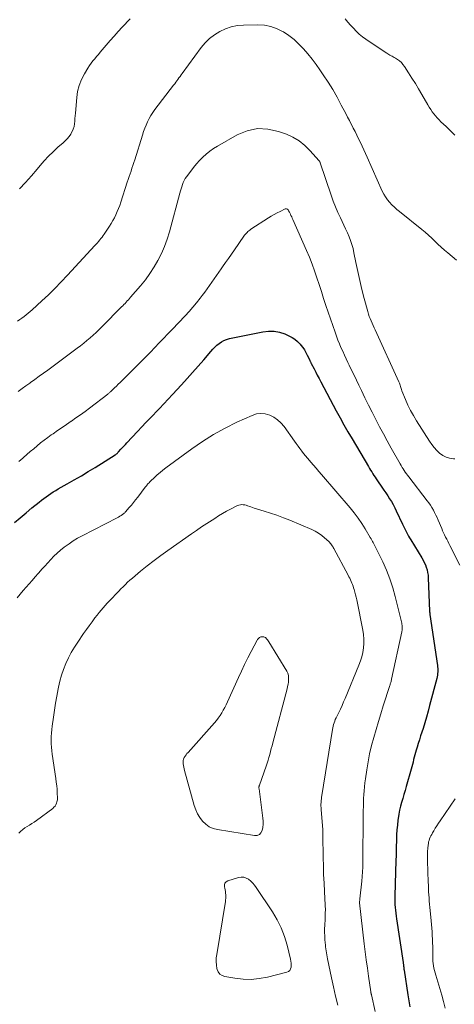
# Model space of a CAD drawing. Units: feet. Extents: x 1920000 to 1925021, y 565000 to 570004.
# Drawn here: x 1920529 to 1920622, y 566373 to 566583 of the extents above; entities that cross this region are included whole.
import ezdxf

# ---------------------------------------------------------------- set-up
doc = ezdxf.new("R2010")
doc.units = ezdxf.units.FT
doc.header["$LTSCALE"] = 100
doc.header["$MEASUREMENT"] = 0
doc.layers.add('CONTOUR INDEX', color=32, linetype='Continuous', lineweight=25)
doc.layers.add('CONTOUR INTERMEDIATE', color=40, linetype='Continuous', lineweight=15)

msp = doc.modelspace()

# ---------------------------------------------------------------- linework, layer by layer
at = {"layer": 'CONTOUR INDEX', "elevation": 940, "flags": 128}
msp.add_lwpolyline([(1920527.9, 566475.62), (1920529.14, 566476.68), (1920530.39, 566477.72), (1920531.64, 566478.76), (1920533.21, 566480.03), (1920533.69, 566480.42), (1920534.18, 566480.8), (1920534.68, 566481.16), (1920535.18, 566481.52), (1920535.69, 566481.86), (1920536.21, 566482.2), (1920536.74, 566482.52), (1920537.28, 566482.83), (1920539.22, 566483.92), (1920540.72, 566484.77), (1920542.22, 566485.64), (1920543.7, 566486.54), (1920545.17, 566487.44), (1920549.48, 566490.13), (1920549.58, 566490.2), (1920549.67, 566490.27), (1920549.77, 566490.34), (1920549.86, 566490.42), (1920549.94, 566490.5), (1920550.03, 566490.59), (1920550.11, 566490.67), (1920550.19, 566490.76), (1920550.67, 566491.29), (1920551, 566491.65), (1920551.32, 566492), (1920551.64, 566492.35), (1920551.97, 566492.7), (1920554.24, 566495.13), (1920555.13, 566496.08), (1920556.03, 566497.03), (1920556.93, 566497.97), (1920557.84, 566498.9), (1920557.94, 566499.01), (1920558.9, 566500), (1920559.85, 566500.99), (1920560.79, 566502), (1920561.73, 566503.01), (1920563.61, 566505.06), (1920564.82, 566506.39), (1920566.02, 566507.73), (1920567.21, 566509.07), (1920568.38, 566510.43), (1920569.92, 566512.21), (1920570.34, 566512.67), (1920570.77, 566513.11), (1920571.22, 566513.52), (1920571.7, 566513.92), (1920572.2, 566514.27), (1920572.72, 566514.56), (1920573.29, 566514.78), (1920573.87, 566514.94), (1920581.05, 566516.43), (1920582.25, 566516.56), (1920583.43, 566516.55), (1920584.59, 566516.32), (1920585.74, 566515.94), (1920586.59, 566515.56), (1920587.27, 566515.21), (1920587.9, 566514.8), (1920588.47, 566514.31), (1920589, 566513.76), (1920589.17, 566513.56), (1920589.56, 566513.06), (1920589.92, 566512.54), (1920590.24, 566511.99), (1920590.54, 566511.43), (1920590.98, 566510.49), (1920591.03, 566510.39), (1920591.08, 566510.28), (1920591.13, 566510.18), (1920591.18, 566510.07), (1920591.22, 566509.97), (1920591.27, 566509.87), (1920591.32, 566509.76), (1920591.37, 566509.66), (1920591.97, 566508.49), (1920592.33, 566507.8), (1920592.68, 566507.11), (1920593.04, 566506.43), (1920593.4, 566505.74), (1920596.73, 566499.5), (1920597.55, 566497.99), (1920598.38, 566496.5), (1920599.23, 566495.01), (1920600.1, 566493.53), (1920603.61, 566487.61), (1920603.84, 566487.22), (1920604.08, 566486.84), (1920604.31, 566486.46), (1920604.55, 566486.08), (1920604.79, 566485.71), (1920605.03, 566485.33), (1920605.28, 566484.96), (1920605.53, 566484.59), (1920606.48, 566483.2), (1920606.9, 566482.59), (1920607.32, 566481.97), (1920607.73, 566481.36), (1920608.13, 566480.74), (1920608.52, 566480.11), (1920608.9, 566479.47), (1920609.24, 566478.81), (1920609.57, 566478.15), (1920610.92, 566475.28), (1920611.13, 566474.86), (1920611.33, 566474.43), (1920611.54, 566474.01), (1920611.75, 566473.59), (1920611.96, 566473.17), (1920612.19, 566472.75), (1920612.42, 566472.35), (1920612.66, 566471.94), (1920615.01, 566468.13), (1920615.3, 566467.64), (1920615.55, 566467.13), (1920615.78, 566466.61), (1920615.98, 566466.08), (1920616.14, 566465.53), (1920616.27, 566464.98), (1920616.35, 566464.42), (1920616.39, 566463.86), (1920616.68, 566456.74), (1920616.68, 566456.68), (1920616.69, 566456.62), (1920616.69, 566456.56), (1920616.7, 566456.5), (1920616.7, 566456.44), (1920616.71, 566456.39), (1920616.72, 566456.33), (1920616.73, 566456.27), (1920616.74, 566456.2), (1920616.75, 566456.14), (1920616.76, 566456.08), (1920616.77, 566456.02), (1920618.35, 566445.13), (1920618.39, 566444.78), (1920618.42, 566444.43), (1920618.43, 566444.07), (1920618.42, 566443.72), (1920618.4, 566443.36), (1920618.36, 566443.01), (1920618.3, 566442.66), (1920618.22, 566442.31), (1920616.7, 566436.54), (1920616.36, 566435.32), (1920616.02, 566434.09), (1920615.66, 566432.88), (1920615.28, 566431.67), (1920615.03, 566430.87), (1920614.77, 566430.06), (1920614.51, 566429.25), (1920614.26, 566428.43), (1920614.01, 566427.62), (1920613.81, 566426.98), (1920613.67, 566426.49), (1920613.53, 566425.99), (1920613.4, 566425.48), (1920613.28, 566424.98), (1920613.16, 566424.47), (1920613.03, 566423.97), (1920612.9, 566423.47), (1920612.76, 566422.96), (1920611.7, 566419.23), (1920611.45, 566418.38), (1920611.21, 566417.54), (1920610.95, 566416.7), (1920610.7, 566415.86), (1920610.46, 566415.02), (1920610.26, 566414.17), (1920610.09, 566413.31), (1920609.96, 566412.44), (1920609.91, 566412.07), (1920609.79, 566411.01), (1920609.7, 566409.95), (1920609.64, 566408.89), (1920609.6, 566407.83), (1920609.56, 566406.23), (1920609.55, 566405.71), (1920609.54, 566405.18), (1920609.52, 566404.66), (1920609.51, 566404.13), (1920609.5, 566403.8), (1920609.49, 566403.44), (1920609.48, 566403.08), (1920609.46, 566402.72), (1920609.45, 566402.37), (1920609.43, 566402.01), (1920609.42, 566401.65), (1920609.4, 566401.29), (1920609.39, 566400.93), (1920609.25, 566395.91), (1920609.24, 566395.29), (1920609.25, 566394.66), (1920609.28, 566394.04), (1920609.32, 566393.42), (1920609.37, 566392.81), (1920609.44, 566392.19), (1920609.52, 566391.57), (1920609.6, 566390.96), (1920611.02, 566381.66), (1920611.05, 566381.45), (1920611.08, 566381.25), (1920611.1, 566381.05), (1920611.13, 566380.84), (1920611.15, 566380.64), (1920611.18, 566380.43), (1920611.21, 566380.23), (1920611.24, 566380.03), (1920612.04, 566374.71), (1920612.17, 566373.85), (1920612.3, 566373), (1920612.43, 566372.14)], dxfattribs=at)
at = {"layer": 'CONTOUR INTERMEDIATE', "flags": 128}
for points, elevation in [([(1920529, 566546.96), (1920530.29, 566548.31), (1920531.54, 566549.71), (1920532.76, 566551.13), (1920533.41, 566551.91), (1920534.3, 566552.94), (1920535.23, 566553.94), (1920536.21, 566554.89), (1920537.21, 566555.82), (1920538.35, 566556.81), (1920538.79, 566557.23), (1920539.21, 566557.67), (1920539.6, 566558.15), (1920539.96, 566558.64), (1920539.99, 566558.7), (1920540.28, 566559.2), (1920540.5, 566559.71), (1920540.65, 566560.26), (1920540.75, 566560.82), (1920540.8, 566561.4), (1920540.86, 566561.98), (1920540.91, 566562.56), (1920540.95, 566563.14), (1920541.23, 566566.45), (1920541.43, 566567.77), (1920541.75, 566569.06), (1920542.25, 566570.29), (1920542.87, 566571.49), (1920543.64, 566572.76), (1920543.97, 566573.28), (1920544.32, 566573.78), (1920544.69, 566574.27), (1920545.07, 566574.75), (1920545.47, 566575.22), (1920545.87, 566575.69), (1920546.27, 566576.16), (1920546.66, 566576.62), (1920547.54, 566577.65), (1920548.39, 566578.63), (1920549.24, 566579.59), (1920550.1, 566580.55), (1920550.98, 566581.5), (1920552.67, 566583.3)], 924), ([(1920598.61, 566583.28), (1920599.19, 566582.6), (1920599.78, 566581.94), (1920600.39, 566581.28), (1920601.02, 566580.64), (1920601.66, 566580.03), (1920602.34, 566579.45), (1920603.04, 566578.91), (1920603.77, 566578.4), (1920607.51, 566575.92), (1920607.74, 566575.78), (1920607.97, 566575.64), (1920608.2, 566575.52), (1920608.44, 566575.4), (1920608.68, 566575.28), (1920608.91, 566575.16), (1920609.14, 566575.02), (1920609.37, 566574.88), (1920609.83, 566574.59), (1920610.25, 566574.27), (1920610.65, 566573.93), (1920611, 566573.53), (1920611.32, 566573.1), (1920612.2, 566571.74), (1920612.92, 566570.6), (1920613.64, 566569.46), (1920614.33, 566568.3), (1920615.01, 566567.13), (1920616.32, 566564.87), (1920616.61, 566564.38), (1920616.92, 566563.9), (1920617.25, 566563.44), (1920617.59, 566562.98), (1920617.95, 566562.54), (1920618.32, 566562.12), (1920618.71, 566561.7), (1920619.12, 566561.3), (1920620.2, 566560.26), (1920621.15, 566559.34), (1920622.1, 566558.43)], 924), ([(1920528.58, 566518.69), (1920529.05, 566519.01), (1920529.51, 566519.34), (1920529.97, 566519.68), (1920530.42, 566520.03), (1920530.86, 566520.39), (1920531.29, 566520.75), (1920531.72, 566521.13), (1920533.75, 566522.99), (1920535.18, 566524.32), (1920536.57, 566525.67), (1920537.94, 566527.06), (1920539.28, 566528.48), (1920545.13, 566534.82), (1920545.39, 566535.11), (1920545.65, 566535.41), (1920545.91, 566535.71), (1920546.16, 566536.02), (1920546.4, 566536.33), (1920546.64, 566536.65), (1920546.87, 566536.97), (1920547.1, 566537.29), (1920548.23, 566538.94), (1920548.61, 566539.54), (1920548.98, 566540.16), (1920549.31, 566540.79), (1920549.62, 566541.43), (1920549.91, 566542.09), (1920550.17, 566542.75), (1920550.42, 566543.42), (1920550.65, 566544.1), (1920552.03, 566548.37), (1920552.23, 566548.97), (1920552.43, 566549.57), (1920552.63, 566550.16), (1920552.84, 566550.76), (1920553.04, 566551.36), (1920553.24, 566551.96), (1920553.44, 566552.56), (1920553.63, 566553.16), (1920555.28, 566558.45), (1920555.52, 566559.17), (1920555.78, 566559.88), (1920556.07, 566560.58), (1920556.38, 566561.28), (1920556.72, 566561.96), (1920557.09, 566562.61), (1920557.5, 566563.25), (1920557.94, 566563.87), (1920561.94, 566569.1), (1920562.18, 566569.41), (1920562.41, 566569.72), (1920562.64, 566570.03), (1920562.87, 566570.35), (1920563.09, 566570.66), (1920563.32, 566570.98), (1920563.55, 566571.29), (1920563.78, 566571.61), (1920567.85, 566577.13), (1920568.71, 566578.15), (1920569.65, 566579.08), (1920570.7, 566579.89), (1920571.83, 566580.6), (1920573.04, 566581.16), (1920574.28, 566581.58), (1920575.58, 566581.83), (1920576.91, 566581.95), (1920579.92, 566582.01), (1920581.36, 566581.91), (1920582.75, 566581.66), (1920584.07, 566581.17), (1920585.36, 566580.53), (1920585.43, 566580.49), (1920586.61, 566579.7), (1920587.73, 566578.85), (1920588.76, 566577.89), (1920589.75, 566576.88), (1920590.67, 566575.8), (1920591.56, 566574.69), (1920592.41, 566573.55), (1920593.23, 566572.39), (1920593.95, 566571.33), (1920594.98, 566569.75), (1920595.98, 566568.15), (1920596.91, 566566.52), (1920597.81, 566564.86), (1920598.75, 566563.06), (1920599.15, 566562.29), (1920599.55, 566561.52), (1920599.95, 566560.74), (1920600.35, 566559.97), (1920600.36, 566559.95), (1920600.75, 566559.18), (1920601.14, 566558.41), (1920601.52, 566557.63), (1920601.89, 566556.85), (1920602.26, 566556.06), (1920602.62, 566555.28), (1920602.98, 566554.49), (1920603.34, 566553.7), (1920606.55, 566546.48), (1920606.88, 566545.83), (1920607.25, 566545.21), (1920607.67, 566544.63), (1920608.14, 566544.07), (1920608.64, 566543.54), (1920609.16, 566543.03), (1920609.71, 566542.55), (1920610.27, 566542.08), (1920615.04, 566538.28), (1920615.76, 566537.69), (1920616.47, 566537.07), (1920617.15, 566536.43), (1920617.81, 566535.77), (1920618.47, 566535.11), (1920619.15, 566534.47), (1920619.85, 566533.85), (1920620.57, 566533.25), (1920622.46, 566531.72)], 928), ([(1920528.74, 566503.66), (1920529.54, 566504.27), (1920530.36, 566504.87), (1920531.18, 566505.45), (1920531.37, 566505.59), (1920532.29, 566506.23), (1920533.21, 566506.89), (1920534.12, 566507.55), (1920535.02, 566508.22), (1920541.31, 566512.88), (1920542.02, 566513.42), (1920542.72, 566513.96), (1920543.4, 566514.52), (1920544.08, 566515.09), (1920544.75, 566515.68), (1920545.41, 566516.28), (1920546.05, 566516.89), (1920546.68, 566517.51), (1920550.83, 566521.71), (1920551.07, 566521.97), (1920551.32, 566522.22), (1920551.56, 566522.47), (1920551.8, 566522.73), (1920552.04, 566522.99), (1920552.28, 566523.25), (1920552.51, 566523.51), (1920552.74, 566523.77), (1920554.87, 566526.25), (1920555.91, 566527.54), (1920556.89, 566528.86), (1920557.77, 566530.25), (1920558.61, 566531.67), (1920559.34, 566533.15), (1920560, 566534.65), (1920560.56, 566536.2), (1920561.04, 566537.78), (1920563.26, 566546.05), (1920563.39, 566546.51), (1920563.53, 566546.96), (1920563.68, 566547.41), (1920563.83, 566547.86), (1920564.01, 566548.3), (1920564.21, 566548.73), (1920564.45, 566549.13), (1920564.71, 566549.53), (1920565.6, 566550.75), (1920566.21, 566551.54), (1920566.83, 566552.3), (1920567.5, 566553.02), (1920568.19, 566553.72), (1920568.93, 566554.38), (1920569.69, 566555), (1920570.5, 566555.56), (1920571.34, 566556.08), (1920575.55, 566558.5), (1920577.7, 566559.37), (1920579.89, 566559.85), (1920582.13, 566559.73), (1920584.41, 566559.22), (1920586.07, 566558.6), (1920587.47, 566557.96), (1920588.79, 566557.19), (1920589.98, 566556.24), (1920591.09, 566555.17), (1920593.11, 566552.91), (1920593.14, 566552.87), (1920593.17, 566552.82), (1920593.2, 566552.78), (1920593.22, 566552.73), (1920593.24, 566552.68), (1920593.26, 566552.63), (1920593.28, 566552.58), (1920593.29, 566552.53), (1920595.63, 566545.57), (1920596.07, 566544.34), (1920596.54, 566543.12), (1920597.06, 566541.92), (1920597.61, 566540.74), (1920597.97, 566540), (1920598.36, 566539.19), (1920598.74, 566538.38), (1920599.1, 566537.56), (1920599.46, 566536.73), (1920599.79, 566535.9), (1920600.08, 566535.05), (1920600.31, 566534.19), (1920600.51, 566533.31), (1920600.93, 566531.21), (1920601.32, 566529.28), (1920601.75, 566527.36), (1920602.21, 566525.45), (1920602.7, 566523.54), (1920603.46, 566520.71), (1920603.61, 566520.2), (1920603.77, 566519.7), (1920603.96, 566519.21), (1920604.17, 566518.72), (1920604.38, 566518.24), (1920604.6, 566517.75), (1920604.82, 566517.27), (1920605.04, 566516.79), (1920610.13, 566505.68), (1920610.22, 566505.46), (1920610.31, 566505.23), (1920610.39, 566504.99), (1920610.45, 566504.75), (1920610.52, 566504.52), (1920610.59, 566504.28), (1920610.67, 566504.05), (1920610.76, 566503.82), (1920611.54, 566501.91), (1920612.05, 566500.75), (1920612.61, 566499.6), (1920613.23, 566498.49), (1920613.89, 566497.4), (1920616.69, 566493.03), (1920617.18, 566492.34), (1920617.69, 566491.67), (1920618.25, 566491.04), (1920618.84, 566490.44), (1920619.5, 566489.95), (1920620.2, 566489.58), (1920620.96, 566489.37), (1920621.77, 566489.29), (1920622.12, 566489.29)], 932), ([(1920528.88, 566488.72), (1920529.69, 566489.42), (1920529.87, 566489.57), (1920530.59, 566490.19), (1920531.31, 566490.82), (1920532.04, 566491.43), (1920532.77, 566492.05), (1920533.51, 566492.65), (1920534.25, 566493.24), (1920535.02, 566493.8), (1920535.79, 566494.36), (1920536.16, 566494.62), (1920537.13, 566495.29), (1920538.1, 566495.96), (1920539.07, 566496.63), (1920540.05, 566497.29), (1920540.08, 566497.31), (1920541.07, 566498), (1920542.05, 566498.69), (1920543.02, 566499.4), (1920543.98, 566500.12), (1920547.87, 566503.1), (1920547.99, 566503.19), (1920548.11, 566503.29), (1920548.22, 566503.39), (1920548.34, 566503.49), (1920548.45, 566503.59), (1920548.57, 566503.7), (1920548.68, 566503.8), (1920548.79, 566503.91), (1920549.34, 566504.44), (1920549.72, 566504.81), (1920550.1, 566505.19), (1920550.49, 566505.57), (1920550.87, 566505.94), (1920554.18, 566509.22), (1920555.13, 566510.17), (1920556.08, 566511.12), (1920557.02, 566512.08), (1920557.95, 566513.05), (1920558.88, 566514.02), (1920559.81, 566514.99), (1920560.73, 566515.96), (1920561.66, 566516.93), (1920564.41, 566519.81), (1920565.25, 566520.72), (1920566.07, 566521.65), (1920566.86, 566522.6), (1920567.64, 566523.57), (1920568.08, 566524.14), (1920568.61, 566524.84), (1920569.13, 566525.55), (1920569.64, 566526.27), (1920570.13, 566526.99), (1920570.63, 566527.72), (1920571.12, 566528.45), (1920571.62, 566529.17), (1920572.12, 566529.89), (1920572.39, 566530.27), (1920573.03, 566531.18), (1920573.67, 566532.09), (1920574.31, 566533), (1920574.95, 566533.91), (1920576.98, 566536.83), (1920577.13, 566537.04), (1920577.3, 566537.25), (1920577.47, 566537.44), (1920577.65, 566537.64), (1920577.85, 566537.82), (1920578.05, 566537.99), (1920578.26, 566538.15), (1920578.47, 566538.3), (1920582.22, 566540.75), (1920582.83, 566541.13), (1920583.44, 566541.49), (1920584.08, 566541.82), (1920584.72, 566542.14), (1920585.83, 566542.65), (1920585.92, 566542.68), (1920586.02, 566542.69), (1920586.11, 566542.67), (1920586.2, 566542.64), (1920586.29, 566542.58), (1920586.37, 566542.52), (1920586.43, 566542.44), (1920586.49, 566542.35), (1920586.55, 566542.25), (1920586.61, 566542.15), (1920586.66, 566542.05), (1920586.71, 566541.95), (1920586.91, 566541.57), (1920587.05, 566541.28), (1920587.2, 566540.99), (1920587.33, 566540.69), (1920587.47, 566540.39), (1920590.38, 566533.77), (1920590.99, 566532.33), (1920591.56, 566530.89), (1920592.09, 566529.43), (1920592.58, 566527.96), (1920593.06, 566526.48), (1920593.54, 566525), (1920594.03, 566523.52), (1920594.52, 566522.05), (1920596.47, 566516.29), (1920596.76, 566515.46), (1920597.07, 566514.64), (1920597.4, 566513.83), (1920597.74, 566513.03), (1920598.1, 566512.23), (1920598.47, 566511.44), (1920598.84, 566510.64), (1920599.22, 566509.85), (1920599.5, 566509.29), (1920600.01, 566508.22), (1920600.53, 566507.15), (1920601.05, 566506.08), (1920601.56, 566505.01), (1920602.1, 566503.88), (1920602.86, 566502.32), (1920603.63, 566500.76), (1920604.41, 566499.21), (1920605.2, 566497.67), (1920606, 566496.13), (1920606.82, 566494.59), (1920607.65, 566493.07), (1920608.48, 566491.55), (1920610.37, 566488.16), (1920610.58, 566487.8), (1920610.8, 566487.44), (1920611.02, 566487.09), (1920611.25, 566486.75), (1920611.49, 566486.41), (1920611.73, 566486.07), (1920611.97, 566485.74), (1920612.23, 566485.41), (1920616.17, 566480.31), (1920616.53, 566479.83), (1920616.87, 566479.34), (1920617.18, 566478.83), (1920617.49, 566478.32), (1920617.77, 566477.79), (1920618.04, 566477.25), (1920618.29, 566476.71), (1920618.53, 566476.16), (1920619.28, 566474.36), (1920619.48, 566473.9), (1920619.68, 566473.44), (1920619.89, 566472.99), (1920620.11, 566472.54), (1920620.34, 566472.1), (1920620.56, 566471.65), (1920620.79, 566471.2), (1920621.01, 566470.75), (1920623.12, 566466.51)], 936), ([(1920528.5, 566459.58), (1920529.11, 566460.34), (1920529.75, 566461.09), (1920530.39, 566461.82), (1920531.05, 566462.55), (1920531.7, 566463.28), (1920532.34, 566464.01), (1920532.99, 566464.75), (1920533.15, 566464.93), (1920533.78, 566465.65), (1920534.42, 566466.36), (1920535.06, 566467.07), (1920535.7, 566467.78), (1920536.37, 566468.47), (1920537.06, 566469.13), (1920537.78, 566469.75), (1920538.52, 566470.35), (1920538.73, 566470.5), (1920539.6, 566471.13), (1920540.5, 566471.73), (1920541.43, 566472.28), (1920542.38, 566472.8), (1920549.89, 566476.67), (1920550.18, 566476.83), (1920550.45, 566476.99), (1920550.73, 566477.17), (1920550.99, 566477.35), (1920551.31, 566477.59), (1920551.41, 566477.67), (1920551.5, 566477.75), (1920551.59, 566477.84), (1920551.68, 566477.93), (1920552.46, 566478.83), (1920552.92, 566479.38), (1920553.38, 566479.94), (1920553.83, 566480.51), (1920554.27, 566481.08), (1920555.87, 566483.19), (1920556, 566483.35), (1920556.13, 566483.52), (1920556.26, 566483.68), (1920556.4, 566483.85), (1920556.54, 566484), (1920556.69, 566484.16), (1920556.84, 566484.31), (1920556.99, 566484.46), (1920557.85, 566485.27), (1920558.45, 566485.81), (1920559.05, 566486.33), (1920559.68, 566486.83), (1920560.32, 566487.32), (1920565.83, 566491.4), (1920568.14, 566492.99), (1920570.51, 566494.49), (1920572.97, 566495.83), (1920575.48, 566497.07), (1920578.75, 566498.55), (1920579.68, 566498.84), (1920580.61, 566498.97), (1920581.55, 566498.86), (1920582.49, 566498.6), (1920583.37, 566498.14), (1920584.19, 566497.59), (1920584.91, 566496.92), (1920585.56, 566496.16), (1920587.8, 566493.04), (1920588.18, 566492.51), (1920588.57, 566491.98), (1920588.96, 566491.45), (1920589.34, 566490.92), (1920589.74, 566490.39), (1920590.14, 566489.88), (1920590.56, 566489.37), (1920590.99, 566488.88), (1920591.28, 566488.55), (1920591.85, 566487.89), (1920592.43, 566487.23), (1920593, 566486.57), (1920593.57, 566485.91), (1920599.68, 566478.77), (1920600.55, 566477.7), (1920601.39, 566476.59), (1920602.17, 566475.45), (1920602.91, 566474.28), (1920604.01, 566472.44), (1920604.17, 566472.17), (1920604.33, 566471.89), (1920604.48, 566471.62), (1920604.63, 566471.35), (1920604.78, 566471.07), (1920604.92, 566470.79), (1920605.06, 566470.51), (1920605.2, 566470.23), (1920606.67, 566467.24), (1920607.49, 566465.44), (1920608.22, 566463.61), (1920608.83, 566461.73), (1920609.36, 566459.83), (1920610.61, 566454.68), (1920610.67, 566454.42), (1920610.72, 566454.16), (1920610.76, 566453.91), (1920610.79, 566453.65), (1920610.81, 566453.4), (1920610.82, 566453.26), (1920610.83, 566453.13), (1920610.83, 566452.99), (1920610.83, 566452.85), (1920610.82, 566452.71), (1920610.8, 566452.57), (1920610.78, 566452.44), (1920610.76, 566452.3), (1920608.56, 566442.2), (1920608.52, 566442.02), (1920608.48, 566441.85), (1920608.44, 566441.67), (1920608.39, 566441.49), (1920608.34, 566441.32), (1920608.29, 566441.15), (1920608.24, 566440.97), (1920608.19, 566440.8), (1920606.79, 566436.48), (1920606.26, 566434.79), (1920605.73, 566433.1), (1920605.23, 566431.4), (1920604.73, 566429.7), (1920604.28, 566427.99), (1920603.87, 566426.26), (1920603.54, 566424.53), (1920603.25, 566422.78), (1920602.97, 566420.86), (1920602.85, 566420.02), (1920602.76, 566419.18), (1920602.69, 566418.34), (1920602.63, 566417.5), (1920602.58, 566416.65), (1920602.55, 566415.81), (1920602.53, 566414.97), (1920602.51, 566414.12), (1920602.5, 566413.01), (1920602.48, 566411.61), (1920602.46, 566410.21), (1920602.45, 566408.81), (1920602.44, 566407.41), (1920602.41, 566402.99), (1920602.39, 566401.99), (1920602.35, 566401), (1920602.28, 566400), (1920602.19, 566399.01), (1920601.8, 566395.23), (1920601.78, 566395.11), (1920601.77, 566394.99), (1920601.75, 566394.87), (1920601.73, 566394.75), (1920601.69, 566394.51), (1920601.68, 566394.42), (1920602.73, 566385.66), (1920602.94, 566383.93), (1920603.16, 566382.19), (1920603.39, 566380.46), (1920603.63, 566378.73), (1920604.11, 566375.38), (1920604.12, 566375.32), (1920604.13, 566375.27), (1920604.14, 566375.22), (1920604.15, 566375.16), (1920604.16, 566375.1), (1920604.17, 566375.06), (1920604.18, 566375.01), (1920604.19, 566374.96), (1920604.2, 566374.91), (1920604.22, 566374.86), (1920604.23, 566374.81), (1920604.24, 566374.76), (1920605.05, 566371.14)], 944), ([(1920528.82, 566409.25), (1920529.24, 566409.65), (1920529.69, 566410.03), (1920530.16, 566410.38), (1920530.66, 566410.69), (1920531.16, 566411), (1920531.66, 566411.32), (1920532.15, 566411.65), (1920532.63, 566411.99), (1920536.1, 566414.57), (1920536.36, 566414.8), (1920536.59, 566415.06), (1920536.77, 566415.36), (1920536.91, 566415.67), (1920537, 566415.95), (1920537.06, 566416.15), (1920537.1, 566416.36), (1920537.12, 566416.57), (1920537.12, 566416.78), (1920537.07, 566417.88), (1920537.02, 566418.65), (1920536.96, 566419.41), (1920536.87, 566420.17), (1920536.77, 566420.93), (1920535.97, 566426.13), (1920535.88, 566426.88), (1920535.81, 566427.63), (1920535.77, 566428.39), (1920535.76, 566429.15), (1920535.78, 566429.9), (1920535.82, 566430.66), (1920535.89, 566431.41), (1920535.98, 566432.17), (1920536.25, 566434.07), (1920536.47, 566435.58), (1920536.71, 566437.08), (1920536.97, 566438.58), (1920537.25, 566440.08), (1920537.32, 566440.47), (1920537.62, 566441.76), (1920537.97, 566443.03), (1920538.4, 566444.28), (1920538.89, 566445.51), (1920539.45, 566446.71), (1920540.06, 566447.88), (1920540.74, 566449.01), (1920541.46, 566450.12), (1920542.69, 566451.91), (1920543.29, 566452.76), (1920543.89, 566453.61), (1920544.51, 566454.45), (1920545.14, 566455.28), (1920545.59, 566455.87), (1920546, 566456.39), (1920546.43, 566456.91), (1920546.86, 566457.42), (1920547.31, 566457.92), (1920547.77, 566458.41), (1920548.23, 566458.9), (1920548.69, 566459.38), (1920549.15, 566459.86), (1920549.26, 566459.98), (1920549.74, 566460.47), (1920550.21, 566460.96), (1920550.68, 566461.45), (1920551.15, 566461.94), (1920551.63, 566462.42), (1920552.12, 566462.89), (1920552.62, 566463.35), (1920553.13, 566463.79), (1920554.9, 566465.26), (1920556.32, 566466.41), (1920557.76, 566467.53), (1920559.23, 566468.62), (1920560.71, 566469.69), (1920565.74, 566473.2), (1920566.84, 566473.95), (1920567.94, 566474.7), (1920569.05, 566475.43), (1920570.16, 566476.16), (1920570.73, 566476.53), (1920571.57, 566477.05), (1920572.42, 566477.56), (1920573.28, 566478.05), (1920574.14, 566478.53), (1920575.33, 566479.16), (1920575.62, 566479.29), (1920575.91, 566479.39), (1920576.22, 566479.44), (1920576.53, 566479.47), (1920576.84, 566479.45), (1920577.15, 566479.42), (1920577.46, 566479.34), (1920577.76, 566479.24), (1920577.82, 566479.22), (1920578.15, 566479.09), (1920578.48, 566478.97), (1920578.81, 566478.86), (1920579.15, 566478.75), (1920581.28, 566478.11), (1920582.67, 566477.66), (1920584.05, 566477.19), (1920585.42, 566476.67), (1920586.77, 566476.12), (1920591.49, 566474.15), (1920592.23, 566473.79), (1920592.94, 566473.39), (1920593.61, 566472.91), (1920594.25, 566472.39), (1920595.13, 566471.6), (1920595.3, 566471.43), (1920595.45, 566471.26), (1920595.6, 566471.08), (1920595.73, 566470.89), (1920595.86, 566470.7), (1920595.98, 566470.5), (1920596.1, 566470.3), (1920596.21, 566470.09), (1920599.28, 566464.38), (1920599.45, 566464.06), (1920599.61, 566463.73), (1920599.77, 566463.4), (1920599.93, 566463.06), (1920600.07, 566462.72), (1920600.2, 566462.38), (1920600.33, 566462.03), (1920600.44, 566461.68), (1920600.55, 566461.31), (1920600.71, 566460.77), (1920600.85, 566460.22), (1920600.98, 566459.68), (1920601.1, 566459.13), (1920602.39, 566452.65), (1920602.54, 566451.71), (1920602.62, 566450.76), (1920602.61, 566449.81), (1920602.55, 566448.86), (1920602.4, 566447.91), (1920602.19, 566446.98), (1920601.91, 566446.07), (1920601.58, 566445.17), (1920598.63, 566438.07), (1920598.3, 566437.31), (1920597.97, 566436.55), (1920597.61, 566435.8), (1920597.25, 566435.05), (1920596.84, 566434.23), (1920596.68, 566433.89), (1920596.53, 566433.55), (1920596.4, 566433.2), (1920596.28, 566432.85), (1920596.17, 566432.49), (1920596.07, 566432.13), (1920595.99, 566431.77), (1920595.92, 566431.4), (1920593.65, 566417.34), (1920593.6, 566416.97), (1920593.55, 566416.6), (1920593.51, 566416.22), (1920593.48, 566415.85), (1920593.46, 566415.47), (1920593.46, 566415.1), (1920593.47, 566414.72), (1920593.49, 566414.35), (1920593.83, 566409.98), (1920593.84, 566409.84), (1920593.85, 566409.69), (1920593.86, 566409.54), (1920593.87, 566409.39), (1920593.88, 566409.24), (1920593.88, 566409.09), (1920593.89, 566408.94), (1920593.89, 566408.79), (1920593.95, 566404.04), (1920593.98, 566402.23), (1920594.03, 566400.41), (1920594.11, 566398.6), (1920594.2, 566396.78), (1920594.37, 566393.9), (1920594.39, 566393.52), (1920594.4, 566393.15), (1920594.4, 566392.78), (1920594.39, 566392.41), (1920594.38, 566392.04), (1920594.36, 566391.67), (1920594.35, 566391.3), (1920594.33, 566390.93), (1920594.27, 566389.64), (1920594.25, 566388.86), (1920594.25, 566388.08), (1920594.27, 566387.31), (1920594.31, 566386.53), (1920594.36, 566385.83), (1920594.4, 566385.4), (1920594.44, 566384.97), (1920594.49, 566384.54), (1920594.55, 566384.11), (1920594.61, 566383.69), (1920594.69, 566383.26), (1920594.77, 566382.84), (1920594.85, 566382.42), (1920595.7, 566378.35), (1920596.13, 566376.41), (1920596.59, 566374.47), (1920597.09, 566372.55)], 948), ([(1920622.19, 566416.63), (1920618.93, 566411.89), (1920618.58, 566411.38), (1920618.24, 566410.86), (1920617.91, 566410.33), (1920617.58, 566409.79), (1920617.31, 566409.33), (1920617.14, 566409.02), (1920616.98, 566408.71), (1920616.83, 566408.39), (1920616.69, 566408.06), (1920616.58, 566407.73), (1920616.48, 566407.39), (1920616.42, 566407.04), (1920616.37, 566406.7), (1920616.31, 566406.04), (1920616.26, 566405.37), (1920616.22, 566404.69), (1920616.22, 566404.01), (1920616.23, 566403.33), (1920616.39, 566398.8), (1920616.42, 566398.13), (1920616.45, 566397.45), (1920616.48, 566396.77), (1920616.52, 566396.1), (1920616.57, 566395.42), (1920616.61, 566394.75), (1920616.67, 566394.08), (1920616.73, 566393.4), (1920616.94, 566391.31), (1920617.02, 566390.53), (1920617.09, 566389.75), (1920617.15, 566388.97), (1920617.22, 566388.18), (1920617.27, 566387.4), (1920617.31, 566386.62), (1920617.33, 566385.84), (1920617.35, 566385.05), (1920617.36, 566382.91), (1920617.38, 566382.41), (1920617.41, 566381.9), (1920617.47, 566381.4), (1920617.54, 566380.9), (1920617.63, 566380.41), (1920617.73, 566379.91), (1920617.86, 566379.42), (1920617.99, 566378.94), (1920619.29, 566374.63), (1920619.67, 566373.27), (1920620.03, 566371.89)], 936)]:
    msp.add_lwpolyline(points, dxfattribs=dict(at, elevation=elevation))
at = {"layer": 'CONTOUR INTERMEDIATE', "elevation": 952, "flags": 128}
for points in [[(1920572.9, 566436.13), (1920573.19, 566436.72), (1920573.48, 566437.33), (1920575.79, 566442.5), (1920576.44, 566443.92), (1920577.11, 566445.32), (1920577.81, 566446.71), (1920578.53, 566448.1), (1920579.82, 566450.52), (1920579.92, 566450.67), (1920580.03, 566450.82), (1920580.16, 566450.95), (1920580.3, 566451.06), (1920580.46, 566451.15), (1920580.62, 566451.22), (1920580.8, 566451.25), (1920580.98, 566451.26), (1920581.03, 566451.25), (1920581.23, 566451.22), (1920581.42, 566451.16), (1920581.58, 566451.05), (1920581.74, 566450.92), (1920581.75, 566450.9), (1920581.9, 566450.73), (1920582.04, 566450.56), (1920582.17, 566450.38), (1920582.29, 566450.19), (1920586.13, 566443.86), (1920586.34, 566443.43), (1920586.49, 566442.99), (1920586.55, 566442.53), (1920586.55, 566442.06), (1920586.49, 566441.57), (1920586.42, 566441.09), (1920586.32, 566440.61), (1920586.21, 566440.14), (1920583.17, 566428.59), (1920583, 566427.96), (1920582.84, 566427.33), (1920582.67, 566426.71), (1920582.5, 566426.08), (1920582.33, 566425.46), (1920582.14, 566424.84), (1920581.94, 566424.22), (1920581.73, 566423.61), (1920580.29, 566419.55), (1920580.26, 566419.46), (1920580.23, 566419.36), (1920580.22, 566419.27), (1920580.2, 566419.17), (1920580.2, 566419.07), (1920580.2, 566418.97), (1920580.2, 566418.87), (1920580.21, 566418.78), (1920581.02, 566412.5), (1920581.07, 566411.84), (1920581.07, 566411.17), (1920581.01, 566410.51), (1920580.89, 566409.85), (1920580.63, 566409.35), (1920580.29, 566408.97), (1920579.82, 566408.8), (1920579.25, 566408.75), (1920571.33, 566410.04), (1920570.43, 566410.29), (1920569.58, 566410.65), (1920568.84, 566411.18), (1920568.15, 566411.83), (1920567.57, 566412.59), (1920567.07, 566413.4), (1920566.68, 566414.27), (1920566.37, 566415.17), (1920564.3, 566422.66), (1920564.21, 566423.01), (1920564.13, 566423.37), (1920564.06, 566423.72), (1920564, 566424.08), (1920564, 566424.11), (1920563.98, 566424.45), (1920564.01, 566424.78), (1920564.1, 566425.1), (1920564.23, 566425.41), (1920564.41, 566425.71), (1920564.6, 566426), (1920564.81, 566426.27), (1920565.04, 566426.54), (1920570.66, 566432.84), (1920571.09, 566433.34), (1920571.5, 566433.87), (1920571.88, 566434.41), (1920572.24, 566434.97), (1920572.58, 566435.55)], [(1920572.91, 566398.56), (1920573.17, 566398.84), (1920573.53, 566399.06), (1920575.85, 566399.79), (1920576.41, 566399.88), (1920576.96, 566399.86), (1920577.48, 566399.69), (1920577.98, 566399.41), (1920578.44, 566399.02), (1920578.87, 566398.6), (1920579.26, 566398.15), (1920579.62, 566397.66), (1920583.08, 566392.46), (1920584.07, 566390.78), (1920584.95, 566389.04), (1920585.64, 566387.22), (1920586.21, 566385.34), (1920586.94, 566382.35), (1920587.03, 566381.93), (1920587.08, 566381.5), (1920587.09, 566381.07), (1920587.08, 566380.64), (1920586.97, 566380.27), (1920586.79, 566379.95), (1920586.51, 566379.73), (1920586.16, 566379.56), (1920582, 566378.53), (1920580.27, 566378.21), (1920578.54, 566378.04), (1920576.79, 566378.08), (1920575.04, 566378.26), (1920572.87, 566378.62), (1920572.3, 566378.84), (1920571.82, 566379.15), (1920571.49, 566379.61), (1920571.26, 566380.17), (1920571.22, 566380.35), (1920571.11, 566381.1), (1920571.06, 566381.85), (1920571.08, 566382.61), (1920571.17, 566383.36), (1920573.02, 566394.64), (1920573.07, 566394.99), (1920573.1, 566395.35), (1920573.1, 566395.71), (1920573.09, 566396.07), (1920573.05, 566396.43), (1920573.01, 566396.78), (1920572.94, 566397.14), (1920572.87, 566397.49), (1920572.8, 566397.77), (1920572.8, 566398.2)]]:
    msp.add_lwpolyline(points, close=True, dxfattribs=at)

doc.saveas('drawing.dxf')
